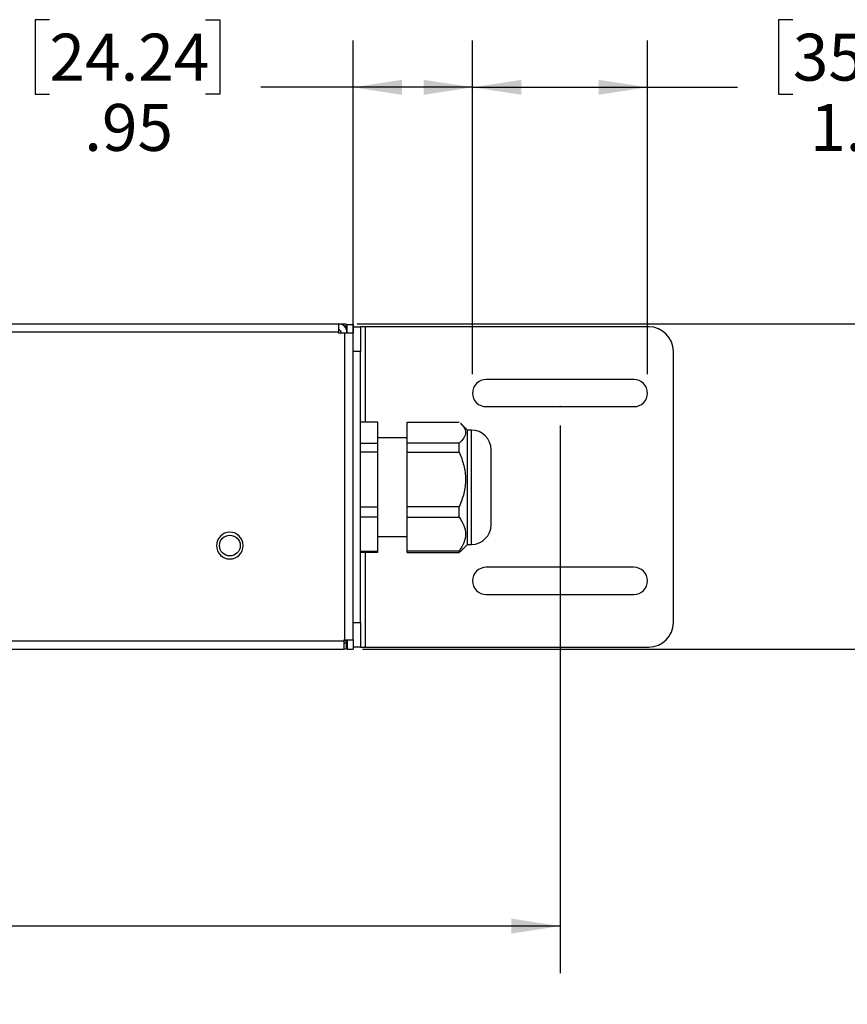
# Model space of a CAD drawing. Units: inches. Extents: x 0 to 17, y 0 to 11.
# Drawn here: x 10.5 to 12.7, y 3.3 to 6 of the extents above; entities that cross this region are included whole.
import ezdxf

# ---------------------------------------------------------------- set-up
doc = ezdxf.new("R2010")
doc.units = ezdxf.units.IN
doc.header["$MEASUREMENT"] = 0
doc.header["$PDSIZE"] = -1
doc.layers.add('SLD-0', color=179, linetype='Continuous')
doc.styles.add('SLDTEXTSTYLE3', font='TXT', dxfattribs={"width": 0.75})
doc.dimstyles.new('SLDDIMSTYLE0', dxfattribs={"dimtxt": 0.125, "dimasz": 0.13, "dimexe": 0, "dimexo": 0.0625, "dimgap": 0.03125, "dimtad": 0, "dimtih": 1, "dimtoh": 1, "dimdec": 1, "dimlfac": 3, "dimrnd": 1e-09, "dimzin": 12, "dimdsep": 46, "dimtxsty": 'SLDTEXTSTYLE3', "dimsah": 1, "dimcen": 0.09, "dimadec": 0, "dimazin": 3, "dimtfac": 1, "dimtdec": 1, "dimtofl": 0, "dimtmove": 0, "dimatfit": 3, "dimfxl": 0, "dimfrac": 2, "dimtolj": 1, "dimtzin": 12, "dimarcsym": 0})
doc.dimstyles.new('SLDDIMSTYLE1', dxfattribs={"dimtxt": 0.125, "dimasz": 0.13, "dimexe": 0, "dimexo": 0.0625, "dimgap": 0.03125, "dimtad": 0, "dimtih": 1, "dimtoh": 1, "dimlfac": 3, "dimrnd": 1e-09, "dimzin": 4, "dimdsep": 46, "dimtxsty": 'SLDTEXTSTYLE3', "dimsah": 1, "dimcen": 0.09, "dimadec": 0, "dimazin": 1, "dimtfac": 1, "dimtmove": 0, "dimatfit": 0, "dimfxl": 0, "dimfrac": 2, "dimtolj": 1, "dimtzin": 12, "dimarcsym": 0})
doc.dimstyles.new('SLDDIMSTYLE2', dxfattribs={"dimtxt": 0.125, "dimasz": 0.13, "dimexe": 0, "dimexo": 0.0625, "dimgap": 0.03125, "dimtad": 0, "dimtih": 1, "dimtoh": 1, "dimlfac": 3, "dimrnd": 1e-09, "dimzin": 12, "dimdsep": 46, "dimtxsty": 'SLDTEXTSTYLE3', "dimsah": 1, "dimcen": 0.09, "dimadec": 0, "dimazin": 3, "dimtfac": 1, "dimtofl": 0, "dimtmove": 0, "dimatfit": 3, "dimfxl": 0, "dimfrac": 2, "dimtolj": 1, "dimtzin": 12, "dimarcsym": 0})
doc.dimstyles.new('SLDDIMSTYLE3', dxfattribs={"dimtxt": 0.125, "dimasz": 0.13, "dimexe": 0, "dimexo": 0.0625, "dimgap": 0.03125, "dimtad": 0, "dimtih": 1, "dimtoh": 1, "dimlfac": 3, "dimrnd": 1e-09, "dimzin": 4, "dimdsep": 46, "dimtxsty": 'SLDTEXTSTYLE3', "dimsah": 1, "dimcen": 0.09, "dimadec": 0, "dimazin": 1, "dimtfac": 1, "dimtofl": 0, "dimtmove": 0, "dimatfit": 3, "dimfxl": 0, "dimfrac": 2, "dimtolj": 1, "dimtzin": 12, "dimarcsym": 0})

# ---------------------------------------------------------------- blocks, each defined once
blk = doc.blocks.new('_D')
at = {"layer": 'SLD-0'}
for p, q in [((2.9864, 4.8696), (2.9864, 3.4114)), ((11.9626, 4.8696), (11.9626, 3.4114)), ((7.1516, 3.7164), (7.1136, 3.7164)), ((7.1136, 3.7164), (7.1136, 3.518)), ((7.6596, 3.7164), (7.6977, 3.7164)), ((7.6977, 3.7164), (7.6977, 3.518)), ((2.9864, 3.5364), (7.004, 3.5364)), ((7.1136, 3.518), (7.1516, 3.518)), ((7.6977, 3.518), (7.6596, 3.518)), ((11.9626, 3.5364), (7.8073, 3.5364))]:
    blk.add_line(p, q, dxfattribs=at)
for points in [[(2.9864, 3.5364), (3.1164, 3.5164), (3.1164, 3.5564)], [(11.9626, 3.5364), (11.8326, 3.5564), (11.8326, 3.5164)]]:
    blk.add_solid(points, dxfattribs=at)
at = {"layer": 'SLD-0', "char_height": 0.125, "attachment_point": 1, "style": 'SLDTEXTSTYLE3'}
for s, insert in [('683.99', (7.1516, 3.6791)), ('26.9', (7.244, 3.4921))]:
    blk.add_mtext(s, dxfattribs=dict(at, insert=insert))
blk = doc.blocks.new('_D_1')
at = {"layer": 'SLD-0'}
for p, q in [((13.2179, 5.1401), (13.2179, 5.3901)), ((11.4228, 5.1401), (13.3429, 5.1401)), ((13.0101, 4.8951), (12.972, 4.8951)), ((12.972, 4.8951), (12.972, 4.6967)), ((13.4257, 4.8951), (13.4638, 4.8951)), ((13.4638, 4.8951), (13.4638, 4.6967)), ((12.972, 4.6967), (13.0101, 4.6967)), ((13.4638, 4.6967), (13.4257, 4.6967)), ((11.4365, 4.274), (13.3429, 4.274)), ((13.2179, 4.274), (13.2179, 4.024))]:
    blk.add_line(p, q, dxfattribs=at)
for points in [[(13.2179, 5.1401), (13.2379, 5.2701), (13.1979, 5.2701)], [(13.2179, 4.274), (13.1979, 4.144), (13.2379, 4.144)]]:
    blk.add_solid(points, dxfattribs=at)
at = {"layer": 'SLD-0', "char_height": 0.125, "attachment_point": 1, "style": 'SLDTEXTSTYLE3'}
for s, insert in [('66.00', (13.0101, 4.8578)), ('2.60', (13.0563, 4.6708))]:
    blk.add_mtext(s, dxfattribs=dict(at, insert=insert))
blk = doc.blocks.new('_D_3')
at = {"layer": 'SLD-0'}
for p, q in [((10.603, 5.9501), (10.565, 5.9501)), ((10.565, 5.9501), (10.565, 5.7516)), ((11.0187, 5.9501), (11.0568, 5.9501)), ((11.0568, 5.9501), (11.0568, 5.7516)), ((11.4115, 5.1166), (11.4115, 5.895)), ((11.7297, 5.0057), (11.7297, 5.895)), ((11.4115, 5.77), (11.1663, 5.77)), ((11.7297, 5.77), (11.4115, 5.77)), ((10.565, 5.7516), (10.603, 5.7516)), ((11.0568, 5.7516), (11.0187, 5.7516))]:
    blk.add_line(p, q, dxfattribs=at)
for points in [[(11.4115, 5.77), (11.5415, 5.75), (11.5415, 5.79)], [(11.7297, 5.77), (11.5997, 5.79), (11.5997, 5.75)]]:
    blk.add_solid(points, dxfattribs=at)
at = {"layer": 'SLD-0', "char_height": 0.125, "attachment_point": 1, "style": 'SLDTEXTSTYLE3'}
for s, insert in [('24.24', (10.603, 5.9128)), ('.95', (10.6954, 5.7257))]:
    blk.add_mtext(s, dxfattribs=dict(at, insert=insert))
blk = doc.blocks.new('_D_4')
at = {"layer": 'SLD-0'}
for p, q in [((12.5825, 5.9501), (12.5444, 5.9501)), ((12.5444, 5.9501), (12.5444, 5.7516)), ((12.9981, 5.9501), (13.0362, 5.9501)), ((13.0362, 5.9501), (13.0362, 5.7516)), ((11.7297, 5.0057), (11.7297, 5.895)), ((12.1956, 5.0057), (12.1956, 5.895)), ((11.7297, 5.77), (12.1956, 5.77)), ((12.1956, 5.77), (12.4348, 5.77)), ((12.5444, 5.7516), (12.5825, 5.7516)), ((13.0362, 5.7516), (12.9981, 5.7516))]:
    blk.add_line(p, q, dxfattribs=at)
for points in [[(11.7297, 5.77), (11.8597, 5.75), (11.8597, 5.79)], [(12.1956, 5.77), (12.0656, 5.79), (12.0656, 5.75)]]:
    blk.add_solid(points, dxfattribs=at)
at = {"layer": 'SLD-0', "char_height": 0.125, "attachment_point": 1, "style": 'SLDTEXTSTYLE3'}
for s, insert in [('35.50', (12.5825, 5.9128)), ('1.40', (12.6286, 5.7257))]:
    blk.add_mtext(s, dxfattribs=dict(at, insert=insert))

msp = doc.modelspace()

# ---------------------------------------------------------------- linework, layer by layer
at = {"color": 7, "linetype": 'Continuous', "lineweight": 25}
for p, q in [((3.5762, 5.1401), (11.3728, 5.1401)), ((11.3728, 5.1401), (11.3728, 5.1178)), ((11.3728, 5.1401), (11.3932, 5.1401)), ((11.3932, 5.127), (11.3932, 5.1401)), ((11.3728, 5.1178), (3.5762, 5.1178)), ((11.3728, 5.1178), (11.3728, 5.1151)), ((11.3892, 5.1151), (11.3728, 5.1151)), ((11.3794, 5.1151), (11.3794, 5.1178)), ((11.3892, 4.299), (11.3892, 5.1151)), ((11.4115, 5.1151), (11.3892, 5.1151)), ((11.3951, 5.1151), (11.3951, 5.1178)), ((11.3958, 5.138), (11.4115, 5.138)), ((11.3958, 5.1151), (11.3958, 5.138)), ((11.4115, 5.138), (11.4115, 5.1151)), ((11.4115, 5.1322), (11.4312, 5.1322)), ((11.4115, 4.299), (11.4115, 5.1151)), ((11.4312, 5.1322), (11.4312, 5.0666)), ((11.4443, 5.1322), (11.4312, 5.1322)), ((12.1989, 5.1322), (11.4443, 5.1322)), ((11.4312, 5.0666), (11.4115, 5.0666)), ((11.4312, 4.3448), (11.4312, 5.0666)), ((12.2645, 4.3448), (12.2645, 5.0666)), ((12.1595, 4.9918), (11.7658, 4.9918)), ((11.7658, 4.9196), (12.1595, 4.9196)), ((11.4771, 4.8787), (11.4312, 4.8787)), ((11.4771, 4.8224), (11.4771, 4.8787)), ((11.5559, 4.8787), (11.6943, 4.8787)), ((11.5559, 4.8224), (11.5559, 4.8787)), ((11.716, 4.8572), (11.6975, 4.8757)), ((11.7265, 4.8572), (11.716, 4.8572)), ((11.716, 4.8457), (11.716, 4.8572)), ((11.5559, 4.8362), (11.4771, 4.8362)), ((11.716, 4.5527), (11.716, 4.8457)), ((11.4312, 4.8224), (11.4771, 4.8224)), ((11.4771, 4.7988), (11.4312, 4.7988)), ((11.4771, 4.7988), (11.4771, 4.8224)), ((11.4771, 4.6526), (11.4771, 4.7988)), ((11.6943, 4.8224), (11.5559, 4.8224)), ((11.5559, 4.7988), (11.5559, 4.8224)), ((11.5559, 4.7988), (11.6943, 4.7988)), ((11.5559, 4.6526), (11.5559, 4.7988)), ((11.6943, 4.7988), (11.6943, 4.8224)), ((11.779, 4.7972), (11.779, 4.8047)), ((11.779, 4.6052), (11.779, 4.7972)), ((11.4312, 4.6526), (11.4771, 4.6526)), ((11.4771, 4.6251), (11.4771, 4.6526)), ((11.6943, 4.6526), (11.5559, 4.6526)), ((11.5559, 4.6251), (11.5559, 4.6526)), ((11.6943, 4.6251), (11.6943, 4.6526)), ((11.4771, 4.6251), (11.4312, 4.6251)), ((11.4771, 4.5352), (11.4771, 4.6251)), ((11.5559, 4.6251), (11.6943, 4.6251)), ((11.5559, 4.5352), (11.5559, 4.6251)), ((11.4771, 4.5737), (11.5559, 4.5737)), ((11.6975, 4.5343), (11.716, 4.5527)), ((11.716, 4.5527), (11.7265, 4.5527)), ((11.4312, 4.5352), (11.4771, 4.5352)), ((11.4771, 4.5313), (11.4312, 4.5313)), ((11.4771, 4.5313), (11.4771, 4.5352)), ((11.6943, 4.5352), (11.5559, 4.5352)), ((11.5559, 4.5313), (11.5559, 4.5352)), ((11.5559, 4.5313), (11.6943, 4.5313)), ((11.6943, 4.5313), (11.6943, 4.5352)), ((11.6943, 4.5313), (11.6972, 4.5346)), ((12.1595, 4.4918), (11.7658, 4.4918)), ((11.7658, 4.4196), (12.1595, 4.4196)), ((11.4115, 4.3448), (11.4312, 4.3448)), ((11.4312, 4.3448), (11.4312, 4.2792)), ((3.5625, 4.2963), (11.3865, 4.2963)), ((3.5625, 4.274), (11.3865, 4.274)), ((11.3865, 4.299), (11.3892, 4.299)), ((11.3865, 4.299), (11.3865, 4.2963)), ((11.3932, 4.2976), (11.3865, 4.2976)), ((11.3865, 4.2963), (11.3865, 4.274)), ((11.3932, 4.2897), (11.3865, 4.2897)), ((11.3932, 4.274), (11.3865, 4.274)), ((11.3892, 4.299), (11.4115, 4.299)), ((11.3932, 4.299), (11.3932, 4.2976)), ((11.3932, 4.2976), (11.3932, 4.2956)), ((11.3932, 4.2956), (11.3932, 4.2897)), ((11.3932, 4.2897), (11.3932, 4.274)), ((11.3958, 4.299), (11.3958, 4.274)), ((11.3958, 4.274), (11.4115, 4.274)), ((11.4115, 4.299), (11.4115, 4.274)), ((11.4312, 4.2792), (11.4115, 4.2792)), ((11.4312, 4.2792), (11.4443, 4.2792)), ((11.4443, 4.2792), (12.1989, 4.2792))]:
    msp.add_line(p, q, dxfattribs=at)
at = {"color": 8, "linetype": 'Continuous', "lineweight": 25}
for p, q in [((11.4443, 4.8787), (11.4443, 5.1322)), ((11.7265, 4.8457), (11.7265, 4.8572)), ((11.7265, 4.5527), (11.7265, 4.8457)), ((11.4443, 4.2792), (11.4443, 4.5313)), ((11.3932, 4.2956), (11.3865, 4.2956))]:
    msp.add_line(p, q, dxfattribs=at)
at = {"color": 7, "linetype": 'Continuous', "lineweight": 25, "flags": 128}
msp.add_lwpolyline([(11.3779, 5.1219), (11.3769, 5.1224), (11.3728, 5.1237)], dxfattribs=at)
at = {"color": 7, "linetype": 'Continuous', "lineweight": 25}
msp.add_circle((11.0834, 4.5496), 0.0276, dxfattribs=at)
for centre, radius, start, end in [((11.3728, 5.1178), 0.0223, 360, 90), ((11.3728, 5.1178), 0.00656, 0, 90), ((12.1989, 5.0666), 0.0656, 0, 90), ((11.7658, 4.9557), 0.0361, 90, 270), ((12.1595, 4.9557), 0.0361, 270, 90), ((11.7265, 4.8047), 0.0525, 0, 90), ((11.7265, 4.6052), 0.0525, 270, 0), ((11.0834, 4.5496), 0.0356, 0, 180), ((11.0834, 4.5496), 0.0356, 180, 0), ((11.7658, 4.4557), 0.0361, 90, 270), ((12.1595, 4.4557), 0.0361, 270, 90), ((12.1989, 4.3448), 0.0656, 270, 0)]:
    msp.add_arc(centre, radius, start, end, dxfattribs=at)
for points, knots in [([(11.6972, 4.8754), (11.7005, 4.8719), (11.7083, 4.864), (11.7121, 4.8507), (11.708, 4.836), (11.699, 4.827), (11.6943, 4.8224)], [0, 0, 0, 0, 0.20233, 0.467478, 0.724712, 1, 1, 1, 1]), ([(11.6943, 4.7988), (11.6988, 4.787), (11.7078, 4.7635), (11.7122, 4.7258), (11.7078, 4.688), (11.6988, 4.6644), (11.6943, 4.6526)], [0, 0, 0, 0, 0.249636, 0.499843, 0.748803, 1, 1, 1, 1]), ([(11.6943, 4.6251), (11.6988, 4.6178), (11.7078, 4.6034), (11.7122, 4.5802), (11.7078, 4.5569), (11.6988, 4.5425), (11.6943, 4.5352)], [0, 0, 0, 0, 0.2496361, 0.4998428, 0.748803, 1, 1, 1, 1])]:
    msp.add_open_spline(points, degree=3, knots=knots, dxfattribs=at)
at = {"layer": 'SLD-0'}
msp.add_point((11.9626, 4.9196), dxfattribs=at)

# ---------------------------------------------------------------- dimensions: what is measured, and where the dimension line sits
for base, p1, p2, dimstyle, picture, middle in [((11.7297, 5.77), (11.4115, 5.0666), (11.7297, 4.9557), 'SLDDIMSTYLE2', '_D_3', (10.8109, 5.77)), ((12.1956, 5.77), (11.7297, 4.9557), (12.1956, 4.9557), 'SLDDIMSTYLE3', '_D_4', (12.7903, 5.77)), ((11.9626, 3.5364), (2.9864, 4.9196), (11.9626, 4.9196), 'SLDDIMSTYLE0', '_D', (7.4056, 3.5364))]:
    dim = msp.add_linear_dim(base=base, p1=p1, p2=p2, dimstyle=dimstyle, dxfattribs=at)
    dim.commit()
    dim.dimension.update_dxf_attribs({"geometry": picture, "text_midpoint": middle, "dimtype": 160})
dim = msp.add_linear_dim(base=(13.2179, 4.274), p1=(11.3728, 5.1401), p2=(11.3865, 4.274), angle=90, dimstyle='SLDDIMSTYLE1', dxfattribs=at)
dim.commit()
dim.dimension.update_dxf_attribs({"geometry": '_D_1', "text_midpoint": (13.2179, 4.7151), "dimtype": 160})

doc.saveas('drawing.dxf')
